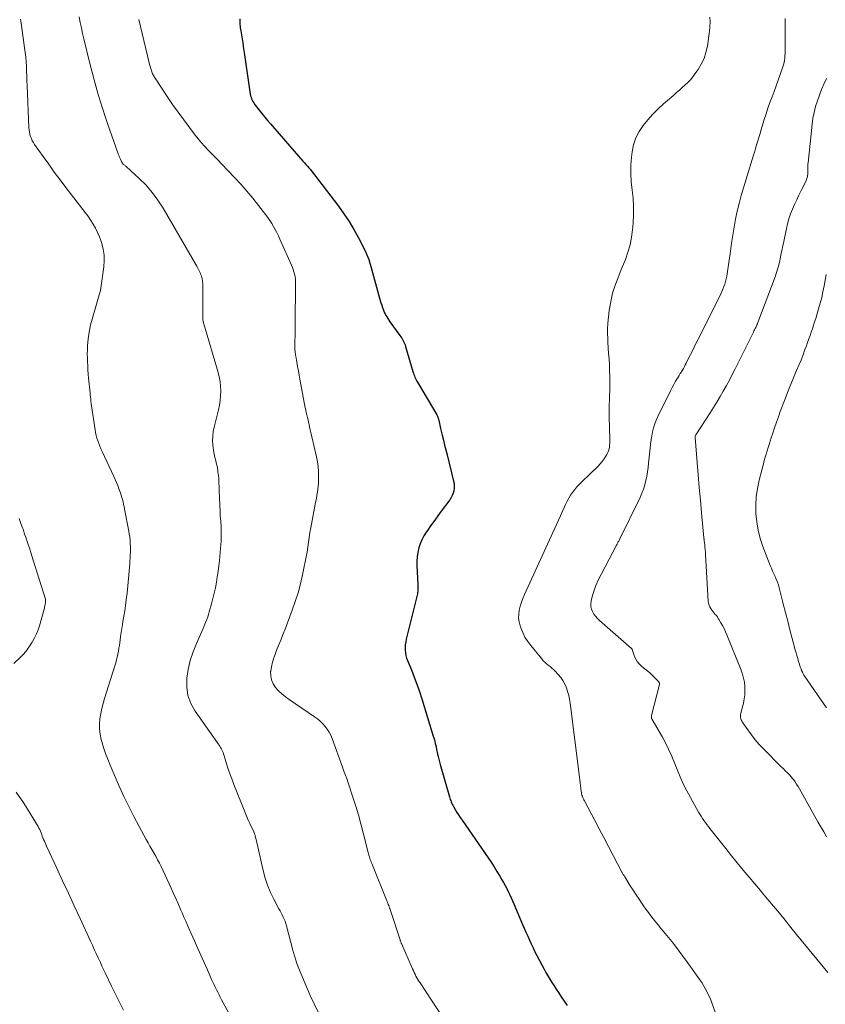
# Model space of a CAD drawing. Units: feet. Extents: x 1910000 to 1915033, y 560000 to 565000.
# Drawn here: x 1912085 to 1912231, y 561140 to 561318 of the extents above; entities that cross this region are included whole.
import ezdxf

# ---------------------------------------------------------------- set-up
doc = ezdxf.new("R2010")
doc.units = ezdxf.units.FT
doc.header["$LTSCALE"] = 100
doc.header["$MEASUREMENT"] = 0
doc.layers.add('CONTOUR INDEX', color=32, linetype='Continuous', lineweight=25)
doc.layers.add('CONTOUR INTERMEDIATE', color=40, linetype='Continuous', lineweight=15)

msp = doc.modelspace()

# ---------------------------------------------------------------- linework, layer by layer
at = {"layer": 'CONTOUR INDEX', "elevation": 1000, "flags": 128}
msp.add_lwpolyline([(1912124.57, 561318.44), (1912124.57, 561317.64), (1912124.64, 561316.82), (1912124.73, 561316.27), (1912124.9, 561315.18), (1912125.07, 561314.09), (1912125.24, 561312.99), (1912125.4, 561311.9), (1912126.45, 561304.77), (1912126.51, 561304.49), (1912126.58, 561304.21), (1912126.68, 561303.94), (1912126.8, 561303.68), (1912126.93, 561303.42), (1912127.08, 561303.18), (1912127.24, 561302.94), (1912127.41, 561302.7), (1912128.05, 561301.88), (1912128.56, 561301.25), (1912129.07, 561300.62), (1912129.59, 561300), (1912130.12, 561299.38), (1912135.98, 561292.66), (1912136.25, 561292.35), (1912136.53, 561292.04), (1912136.8, 561291.73), (1912137.07, 561291.42), (1912137.34, 561291.1), (1912137.6, 561290.79), (1912137.86, 561290.46), (1912138.11, 561290.14), (1912142.42, 561284.5), (1912143.42, 561283.11), (1912144.37, 561281.7), (1912145.24, 561280.23), (1912146.07, 561278.74), (1912147.22, 561276.51), (1912147.42, 561276.1), (1912147.6, 561275.69), (1912147.77, 561275.27), (1912147.92, 561274.84), (1912148.05, 561274.41), (1912148.19, 561273.97), (1912148.31, 561273.54), (1912148.44, 561273.1), (1912149.88, 561267.79), (1912150, 561267.37), (1912150.13, 561266.95), (1912150.27, 561266.53), (1912150.41, 561266.12), (1912150.58, 561265.62), (1912150.65, 561265.46), (1912150.71, 561265.3), (1912150.79, 561265.14), (1912150.87, 561264.98), (1912151.03, 561264.69), (1912151.19, 561264.4), (1912151.37, 561264.11), (1912151.56, 561263.83), (1912151.75, 561263.55), (1912153.57, 561261.06), (1912153.73, 561260.83), (1912153.89, 561260.59), (1912154.03, 561260.35), (1912154.17, 561260.1), (1912154.29, 561259.85), (1912154.4, 561259.6), (1912154.5, 561259.33), (1912154.59, 561259.07), (1912155.92, 561254.5), (1912156, 561254.25), (1912156.09, 561254), (1912156.19, 561253.75), (1912156.29, 561253.51), (1912156.41, 561253.27), (1912156.52, 561253.04), (1912156.65, 561252.8), (1912156.78, 561252.57), (1912160.23, 561246.68), (1912160.3, 561246.57), (1912160.35, 561246.45), (1912160.4, 561246.34), (1912160.45, 561246.22), (1912160.49, 561246.09), (1912160.53, 561245.97), (1912160.56, 561245.85), (1912160.59, 561245.72), (1912160.67, 561245.38), (1912160.74, 561245.08), (1912160.81, 561244.79), (1912160.88, 561244.49), (1912160.95, 561244.19), (1912161.23, 561242.99), (1912161.45, 561242.09), (1912161.67, 561241.2), (1912161.89, 561240.3), (1912162.11, 561239.4), (1912163.3, 561234.68), (1912163.38, 561234.24), (1912163.41, 561233.8), (1912163.39, 561233.36), (1912163.32, 561232.91), (1912163.2, 561232.48), (1912163.04, 561232.07), (1912162.83, 561231.67), (1912162.59, 561231.29), (1912160.89, 561228.99), (1912160.3, 561228.18), (1912159.71, 561227.37), (1912159.12, 561226.56), (1912158.54, 561225.74), (1912158.31, 561225.42), (1912157.88, 561224.75), (1912157.51, 561224.04), (1912157.22, 561223.3), (1912156.98, 561222.54), (1912156.81, 561221.75), (1912156.7, 561220.96), (1912156.65, 561220.16), (1912156.66, 561219.36), (1912156.82, 561215.93), (1912156.83, 561215.69), (1912156.83, 561215.45), (1912156.83, 561215.2), (1912156.82, 561214.96), (1912156.8, 561214.72), (1912156.78, 561214.48), (1912156.73, 561214.25), (1912156.68, 561214.01), (1912154.7, 561205.99), (1912154.61, 561205.51), (1912154.54, 561205.02), (1912154.51, 561204.53), (1912154.51, 561204.04), (1912154.56, 561203.55), (1912154.64, 561203.07), (1912154.78, 561202.6), (1912154.94, 561202.14), (1912155.64, 561200.46), (1912156.16, 561199.16), (1912156.65, 561197.85), (1912157.11, 561196.52), (1912157.54, 561195.19), (1912159.62, 561188.45), (1912159.72, 561188.12), (1912159.81, 561187.78), (1912159.9, 561187.45), (1912159.98, 561187.11), (1912160.11, 561186.58), (1912160.13, 561186.51), (1912160.14, 561186.43), (1912160.15, 561186.36), (1912160.17, 561186.29), (1912160.18, 561186.22), (1912160.2, 561186.15), (1912160.21, 561186.08), (1912160.22, 561186), (1912160.39, 561185.2), (1912160.49, 561184.73), (1912160.6, 561184.26), (1912160.72, 561183.8), (1912160.85, 561183.33), (1912162.56, 561177.44), (1912162.62, 561177.21), (1912162.7, 561176.99), (1912162.77, 561176.77), (1912162.86, 561176.55), (1912162.94, 561176.34), (1912163.04, 561176.12), (1912163.15, 561175.92), (1912163.26, 561175.71), (1912163.6, 561175.13), (1912163.89, 561174.64), (1912164.19, 561174.16), (1912164.51, 561173.68), (1912164.83, 561173.21), (1912169.54, 561166.42), (1912170.09, 561165.6), (1912170.63, 561164.77), (1912171.16, 561163.93), (1912171.67, 561163.08), (1912172.05, 561162.43), (1912172.35, 561161.9), (1912172.65, 561161.37), (1912172.93, 561160.82), (1912173.2, 561160.27), (1912173.46, 561159.72), (1912173.71, 561159.16), (1912173.96, 561158.6), (1912174.21, 561158.04), (1912175.8, 561154.34), (1912176.1, 561153.63), (1912176.41, 561152.91), (1912176.72, 561152.2), (1912177.04, 561151.49), (1912177.36, 561150.79), (1912177.69, 561150.09), (1912178.03, 561149.39), (1912178.39, 561148.7), (1912179.35, 561146.88), (1912179.68, 561146.25), (1912180.03, 561145.63), (1912180.39, 561145.01), (1912180.75, 561144.4), (1912181.12, 561143.79), (1912181.5, 561143.18), (1912181.89, 561142.58), (1912182.28, 561141.98), (1912182.78, 561141.22), (1912183.31, 561140.42), (1912183.85, 561139.62)], dxfattribs=at)
at = {"layer": 'CONTOUR INTERMEDIATE', "flags": 128}
for points, elevation in [([(1912084.81, 561318.36), (1912084.97, 561317.22), (1912085.55, 561313.18), (1912085.66, 561312.34), (1912085.75, 561311.48), (1912085.82, 561310.63), (1912085.87, 561309.78), (1912085.91, 561308.92), (1912085.95, 561308.06), (1912085.98, 561307.21), (1912086.02, 561306.35), (1912086.33, 561298.74), (1912086.36, 561298.33), (1912086.42, 561297.92), (1912086.51, 561297.51), (1912086.62, 561297.11), (1912086.77, 561296.72), (1912086.94, 561296.35), (1912087.14, 561295.99), (1912087.37, 561295.64), (1912088.89, 561293.48), (1912089.91, 561292.07), (1912090.93, 561290.67), (1912091.97, 561289.27), (1912093.02, 561287.89), (1912096.51, 561283.36), (1912096.75, 561283.03), (1912096.99, 561282.71), (1912097.22, 561282.38), (1912097.44, 561282.04), (1912097.95, 561281.24), (1912098.39, 561280.48), (1912098.79, 561279.71), (1912099.12, 561278.91), (1912099.42, 561278.09), (1912099.54, 561277.7), (1912099.79, 561276.66), (1912099.95, 561275.62), (1912099.97, 561274.56), (1912099.89, 561273.5), (1912099.36, 561269.61), (1912099.36, 561269.59), (1912099.35, 561269.56), (1912099.35, 561269.54), (1912099.35, 561269.52), (1912099.34, 561269.42), (1912099.34, 561269.4), (1912099.34, 561269.38), (1912099.33, 561269.37), (1912099.33, 561269.35), (1912099.33, 561269.27), (1912099.33, 561269.25), (1912099.32, 561269.23), (1912099.32, 561269.21), (1912099.32, 561269.2), (1912099.09, 561268.4), (1912098.96, 561267.98), (1912098.84, 561267.57), (1912098.72, 561267.15), (1912098.59, 561266.74), (1912097.77, 561263.99), (1912097.5, 561262.97), (1912097.28, 561261.94), (1912097.12, 561260.9), (1912097.02, 561259.85), (1912096.97, 561259.2), (1912096.93, 561258.47), (1912096.91, 561257.74), (1912096.92, 561257), (1912096.94, 561256.27), (1912096.98, 561255.53), (1912097.03, 561254.8), (1912097.08, 561254.06), (1912097.15, 561253.33), (1912097.41, 561250.66), (1912097.45, 561250.27), (1912097.49, 561249.88), (1912097.53, 561249.49), (1912097.57, 561249.09), (1912097.62, 561248.7), (1912097.67, 561248.31), (1912097.72, 561247.92), (1912097.78, 561247.53), (1912098.32, 561243.95), (1912098.41, 561243.45), (1912098.52, 561242.95), (1912098.66, 561242.45), (1912098.81, 561241.96), (1912098.99, 561241.48), (1912099.17, 561241), (1912099.37, 561240.52), (1912099.58, 561240.05), (1912101.7, 561235.5), (1912101.95, 561234.95), (1912102.19, 561234.4), (1912102.42, 561233.84), (1912102.64, 561233.28), (1912102.76, 561232.96), (1912102.91, 561232.55), (1912103.05, 561232.14), (1912103.18, 561231.72), (1912103.29, 561231.3), (1912103.4, 561230.88), (1912103.5, 561230.45), (1912103.59, 561230.03), (1912103.67, 561229.6), (1912104.43, 561225.59), (1912104.52, 561225.05), (1912104.6, 561224.51), (1912104.66, 561223.97), (1912104.7, 561223.42), (1912104.73, 561222.88), (1912104.74, 561222.33), (1912104.73, 561221.79), (1912104.7, 561221.24), (1912104.61, 561219.66), (1912104.51, 561218.33), (1912104.4, 561217), (1912104.26, 561215.67), (1912104.11, 561214.34), (1912103.96, 561213.13), (1912103.83, 561212.14), (1912103.69, 561211.16), (1912103.54, 561210.18), (1912103.38, 561209.21), (1912103.29, 561208.69), (1912103.17, 561207.97), (1912103.06, 561207.25), (1912102.95, 561206.53), (1912102.85, 561205.81), (1912102.8, 561205.44), (1912102.72, 561204.9), (1912102.64, 561204.37), (1912102.55, 561203.83), (1912102.45, 561203.3), (1912102.33, 561202.77), (1912102.21, 561202.25), (1912102.07, 561201.72), (1912101.91, 561201.2), (1912100.03, 561195.28), (1912099.77, 561194.37), (1912099.53, 561193.45), (1912099.34, 561192.52), (1912099.17, 561191.58), (1912099.1, 561190.64), (1912099.1, 561189.71), (1912099.22, 561188.78), (1912099.42, 561187.86), (1912099.53, 561187.5), (1912099.87, 561186.4), (1912100.23, 561185.32), (1912100.63, 561184.26), (1912101.07, 561183.2), (1912102.71, 561179.38), (1912103.54, 561177.52), (1912104.41, 561175.68), (1912105.33, 561173.86), (1912106.29, 561172.06), (1912107.58, 561169.71), (1912107.92, 561169.09), (1912108.26, 561168.49), (1912108.61, 561167.88), (1912108.97, 561167.28), (1912109.32, 561166.67), (1912109.66, 561166.06), (1912109.97, 561165.44), (1912110.28, 561164.81), (1912112.1, 561160.92), (1912112.56, 561159.93), (1912113.01, 561158.93), (1912113.45, 561157.93), (1912113.88, 561156.93), (1912114.1, 561156.41), (1912114.42, 561155.67), (1912114.74, 561154.93), (1912115.07, 561154.19), (1912115.39, 561153.45), (1912116.32, 561151.38), (1912116.91, 561150.06), (1912117.51, 561148.73), (1912118.1, 561147.4), (1912118.69, 561146.07), (1912119.45, 561144.34), (1912119.66, 561143.88), (1912119.88, 561143.41), (1912120.09, 561142.95), (1912120.32, 561142.49), (1912120.54, 561142.03), (1912120.78, 561141.57), (1912121.01, 561141.12), (1912121.26, 561140.67), (1912126.57, 561131.04)], 1012), ([(1912095.45, 561318.8), (1912095.63, 561317.79), (1912095.84, 561316.79), (1912096.06, 561315.79), (1912096.29, 561314.8), (1912097.46, 561310.09), (1912097.8, 561308.74), (1912098.16, 561307.39), (1912098.52, 561306.05), (1912098.9, 561304.71), (1912098.9, 561304.69), (1912099.29, 561303.37), (1912099.7, 561302.05), (1912100.13, 561300.74), (1912100.58, 561299.44), (1912102.53, 561293.94), (1912102.62, 561293.7), (1912102.71, 561293.46), (1912102.81, 561293.23), (1912102.9, 561292.99), (1912103.02, 561292.72), (1912103.06, 561292.62), (1912103.11, 561292.53), (1912103.17, 561292.43), (1912103.23, 561292.34), (1912103.3, 561292.26), (1912103.37, 561292.17), (1912103.44, 561292.1), (1912103.53, 561292.03), (1912103.56, 561292), (1912103.66, 561291.92), (1912103.77, 561291.83), (1912103.86, 561291.74), (1912103.96, 561291.66), (1912106.33, 561289.48), (1912107.55, 561288.26), (1912108.69, 561286.97), (1912109.71, 561285.58), (1912110.64, 561284.13), (1912116.57, 561273.93), (1912116.77, 561273.58), (1912116.95, 561273.23), (1912117.13, 561272.87), (1912117.29, 561272.51), (1912117.4, 561272.26), (1912117.5, 561272.02), (1912117.59, 561271.78), (1912117.66, 561271.53), (1912117.73, 561271.27), (1912117.77, 561271.01), (1912117.81, 561270.76), (1912117.83, 561270.5), (1912117.84, 561270.23), (1912117.83, 561264.71), (1912117.83, 561264.55), (1912117.84, 561264.38), (1912117.84, 561264.22), (1912117.85, 561264.05), (1912117.86, 561263.91), (1912117.87, 561263.81), (1912117.89, 561263.72), (1912117.9, 561263.63), (1912117.92, 561263.53), (1912117.95, 561263.44), (1912117.97, 561263.35), (1912118, 561263.26), (1912118.02, 561263.17), (1912120.61, 561254.36), (1912120.81, 561253.53), (1912120.97, 561252.7), (1912121.06, 561251.85), (1912121.09, 561250.99), (1912121.06, 561250.13), (1912120.99, 561249.28), (1912120.85, 561248.44), (1912120.68, 561247.6), (1912119.89, 561244.41), (1912119.74, 561243.62), (1912119.64, 561242.81), (1912119.63, 561242), (1912119.67, 561241.19), (1912119.7, 561240.83), (1912119.78, 561240.2), (1912119.89, 561239.57), (1912120.03, 561238.96), (1912120.19, 561238.35), (1912120.35, 561237.73), (1912120.49, 561237.12), (1912120.58, 561236.49), (1912120.65, 561235.86), (1912120.67, 561235.72), (1912120.72, 561235.02), (1912120.76, 561234.32), (1912120.8, 561233.61), (1912120.83, 561232.91), (1912120.98, 561229.11), (1912121, 561228.69), (1912121.02, 561228.28), (1912121.05, 561227.86), (1912121.09, 561227.44), (1912121.13, 561227.03), (1912121.15, 561226.61), (1912121.17, 561226.2), (1912121.19, 561225.78), (1912121.19, 561225.47), (1912121.19, 561224.9), (1912121.18, 561224.32), (1912121.15, 561223.75), (1912121.11, 561223.18), (1912120.84, 561220.27), (1912120.73, 561219.28), (1912120.61, 561218.29), (1912120.47, 561217.3), (1912120.31, 561216.32), (1912120.12, 561215.34), (1912119.91, 561214.37), (1912119.68, 561213.4), (1912119.42, 561212.44), (1912119.01, 561210.95), (1912118.87, 561210.49), (1912118.73, 561210.04), (1912118.57, 561209.59), (1912118.41, 561209.15), (1912118.24, 561208.71), (1912118.06, 561208.27), (1912117.87, 561207.83), (1912117.68, 561207.4), (1912116.68, 561205.22), (1912116.07, 561203.7), (1912115.56, 561202.14), (1912115.2, 561200.55), (1912114.93, 561198.93), (1912114.93, 561197.34), (1912115.14, 561195.8), (1912115.69, 561194.34), (1912116.46, 561192.95), (1912120.49, 561187.24), (1912120.64, 561187.03), (1912120.78, 561186.82), (1912120.93, 561186.61), (1912121.07, 561186.4), (1912121.2, 561186.18), (1912121.32, 561185.96), (1912121.42, 561185.73), (1912121.51, 561185.49), (1912122.01, 561183.87), (1912122.34, 561182.82), (1912122.7, 561181.77), (1912123.08, 561180.74), (1912123.47, 561179.71), (1912125.6, 561174.4), (1912125.84, 561173.81), (1912126.09, 561173.22), (1912126.36, 561172.64), (1912126.63, 561172.06), (1912127.01, 561171.29), (1912127.1, 561171.1), (1912127.18, 561170.91), (1912127.24, 561170.72), (1912127.31, 561170.52), (1912127.36, 561170.32), (1912127.41, 561170.12), (1912127.46, 561169.92), (1912127.51, 561169.72), (1912128.78, 561164.09), (1912129.14, 561162.74), (1912129.58, 561161.42), (1912130.11, 561160.14), (1912130.72, 561158.89), (1912131.65, 561157.17), (1912131.84, 561156.8), (1912132.04, 561156.42), (1912132.23, 561156.04), (1912132.42, 561155.66), (1912132.6, 561155.28), (1912132.76, 561154.89), (1912132.89, 561154.49), (1912133.01, 561154.08), (1912134.08, 561149.91), (1912134.11, 561149.78), (1912134.14, 561149.65), (1912134.18, 561149.52), (1912134.22, 561149.4), (1912134.51, 561148.43), (1912134.7, 561147.83), (1912134.91, 561147.23), (1912135.14, 561146.64), (1912135.37, 561146.05), (1912137.33, 561141.45), (1912138.01, 561139.93), (1912138.73, 561138.44)], 1008), ([(1912106.27, 561318.28), (1912106.53, 561317.06), (1912108.13, 561310.47), (1912108.2, 561310.17), (1912108.29, 561309.86), (1912108.38, 561309.56), (1912108.47, 561309.25), (1912108.55, 561309.01), (1912108.61, 561308.83), (1912108.68, 561308.66), (1912108.75, 561308.48), (1912108.83, 561308.31), (1912108.91, 561308.15), (1912109, 561307.98), (1912109.1, 561307.82), (1912109.2, 561307.66), (1912111.39, 561304.36), (1912112.37, 561302.92), (1912113.36, 561301.5), (1912114.38, 561300.1), (1912115.42, 561298.71), (1912116.46, 561297.35), (1912117.01, 561296.66), (1912117.58, 561295.98), (1912118.16, 561295.33), (1912118.77, 561294.69), (1912119.38, 561294.06), (1912120, 561293.43), (1912120.61, 561292.79), (1912121.22, 561292.16), (1912123.57, 561289.7), (1912124.71, 561288.46), (1912125.83, 561287.21), (1912126.91, 561285.91), (1912127.96, 561284.6), (1912129.23, 561282.95), (1912129.61, 561282.44), (1912129.98, 561281.91), (1912130.33, 561281.37), (1912130.66, 561280.82), (1912130.98, 561280.25), (1912131.28, 561279.68), (1912131.56, 561279.1), (1912131.83, 561278.52), (1912133.92, 561273.79), (1912134.08, 561273.39), (1912134.23, 561272.98), (1912134.36, 561272.56), (1912134.47, 561272.14), (1912134.56, 561271.71), (1912134.62, 561271.28), (1912134.65, 561270.85), (1912134.66, 561270.42), (1912134.59, 561263.11), (1912134.58, 561262.37), (1912134.57, 561261.62), (1912134.56, 561260.87), (1912134.55, 561260.13), (1912134.53, 561259.08), (1912134.53, 561258.86), (1912134.54, 561258.64), (1912134.55, 561258.41), (1912134.58, 561258.19), (1912134.6, 561257.97), (1912134.64, 561257.75), (1912134.67, 561257.52), (1912134.71, 561257.3), (1912134.9, 561256.2), (1912135.03, 561255.43), (1912135.17, 561254.65), (1912135.31, 561253.88), (1912135.45, 561253.11), (1912136.42, 561247.95), (1912136.5, 561247.51), (1912136.59, 561247.07), (1912136.69, 561246.64), (1912136.8, 561246.2), (1912136.91, 561245.77), (1912137.01, 561245.34), (1912137.11, 561244.9), (1912137.21, 561244.47), (1912138.45, 561239.03), (1912138.62, 561238.16), (1912138.75, 561237.29), (1912138.81, 561236.41), (1912138.84, 561235.52), (1912138.83, 561234.86), (1912138.82, 561234.3), (1912138.78, 561233.75), (1912138.71, 561233.2), (1912138.62, 561232.65), (1912138.52, 561232.1), (1912138.42, 561231.55), (1912138.32, 561231), (1912138.22, 561230.46), (1912137.43, 561226.22), (1912137.27, 561225.34), (1912137.12, 561224.46), (1912136.99, 561223.58), (1912136.86, 561222.69), (1912136.73, 561221.81), (1912136.58, 561220.93), (1912136.42, 561220.05), (1912136.24, 561219.18), (1912135.92, 561217.66), (1912135.54, 561216.03), (1912135.11, 561214.42), (1912134.6, 561212.84), (1912134.05, 561211.27), (1912132.75, 561207.86), (1912132.36, 561206.86), (1912131.97, 561205.86), (1912131.57, 561204.86), (1912131.17, 561203.86), (1912130.99, 561203.43), (1912130.7, 561202.64), (1912130.46, 561201.84), (1912130.28, 561201.02), (1912130.15, 561200.2), (1912130.14, 561200.17), (1912130.15, 561199.38), (1912130.28, 561198.62), (1912130.59, 561197.93), (1912131.02, 561197.27), (1912131.59, 561196.66), (1912132.18, 561196.09), (1912132.82, 561195.57), (1912133.48, 561195.08), (1912138.1, 561191.95), (1912138.62, 561191.57), (1912139.11, 561191.15), (1912139.57, 561190.7), (1912140.01, 561190.22), (1912140.4, 561189.71), (1912140.75, 561189.17), (1912141.04, 561188.6), (1912141.29, 561188), (1912143.15, 561182.84), (1912143.29, 561182.46), (1912143.43, 561182.08), (1912143.57, 561181.7), (1912143.72, 561181.32), (1912143.86, 561180.94), (1912144, 561180.56), (1912144.14, 561180.17), (1912144.27, 561179.79), (1912145.06, 561177.37), (1912145.57, 561175.77), (1912146.05, 561174.16), (1912146.5, 561172.55), (1912146.93, 561170.92), (1912147.83, 561167.35), (1912147.9, 561167.1), (1912147.96, 561166.85), (1912148.04, 561166.6), (1912148.11, 561166.35), (1912148.19, 561166.11), (1912148.27, 561165.86), (1912148.36, 561165.62), (1912148.46, 561165.38), (1912151.2, 561158.61), (1912151.29, 561158.39), (1912151.37, 561158.17), (1912151.46, 561157.96), (1912151.54, 561157.74), (1912151.62, 561157.52), (1912151.7, 561157.3), (1912151.77, 561157.08), (1912151.84, 561156.86), (1912153.6, 561151.52), (1912153.63, 561151.44), (1912153.66, 561151.36), (1912153.69, 561151.27), (1912153.72, 561151.19), (1912153.75, 561151.1), (1912153.79, 561151.02), (1912153.82, 561150.94), (1912153.86, 561150.85), (1912155.85, 561146.28), (1912156, 561145.95), (1912156.15, 561145.63), (1912156.31, 561145.3), (1912156.48, 561144.98), (1912156.65, 561144.67), (1912156.83, 561144.36), (1912157.02, 561144.05), (1912157.21, 561143.75), (1912161.34, 561137.48)], 1004), ([(1912209.76, 561318.7), (1912209.78, 561317.86), (1912209.75, 561317.02), (1912209.68, 561316.19), (1912209.58, 561315.35), (1912209.29, 561313.48), (1912209.03, 561312.35), (1912208.68, 561311.26), (1912208.19, 561310.23), (1912207.59, 561309.24), (1912207.04, 561308.44), (1912206.63, 561307.9), (1912206.2, 561307.37), (1912205.73, 561306.88), (1912205.23, 561306.41), (1912204.72, 561305.96), (1912204.21, 561305.51), (1912203.69, 561305.06), (1912203.18, 561304.61), (1912201.36, 561303.02), (1912200.37, 561302.11), (1912199.41, 561301.15), (1912198.5, 561300.15), (1912197.64, 561299.12), (1912196.9, 561298.01), (1912196.31, 561296.85), (1912195.91, 561295.6), (1912195.65, 561294.3), (1912195.55, 561293.39), (1912195.44, 561291.89), (1912195.41, 561290.39), (1912195.49, 561288.9), (1912195.66, 561287.41), (1912195.83, 561285.92), (1912195.92, 561284.42), (1912195.91, 561282.93), (1912195.83, 561281.43), (1912195.72, 561280.21), (1912195.53, 561278.84), (1912195.27, 561277.48), (1912194.89, 561276.15), (1912194.43, 561274.83), (1912194.09, 561273.98), (1912193.74, 561273.11), (1912193.39, 561272.23), (1912193.05, 561271.36), (1912192.7, 561270.48), (1912192.39, 561269.6), (1912192.11, 561268.7), (1912191.89, 561267.79), (1912191.71, 561266.87), (1912191.49, 561265.55), (1912191.34, 561264.43), (1912191.24, 561263.31), (1912191.2, 561262.19), (1912191.21, 561261.06), (1912191.22, 561260.85), (1912191.26, 561259.82), (1912191.32, 561258.79), (1912191.39, 561257.77), (1912191.46, 561256.74), (1912191.53, 561255.72), (1912191.58, 561254.69), (1912191.6, 561253.66), (1912191.61, 561252.63), (1912191.59, 561250.86), (1912191.58, 561250.3), (1912191.56, 561249.74), (1912191.54, 561249.18), (1912191.51, 561248.62), (1912191.48, 561248.06), (1912191.47, 561247.5), (1912191.46, 561246.94), (1912191.47, 561246.38), (1912191.6, 561242.23), (1912191.6, 561241.87), (1912191.59, 561241.52), (1912191.56, 561241.17), (1912191.53, 561240.82), (1912191.46, 561240.48), (1912191.37, 561240.15), (1912191.24, 561239.83), (1912191.08, 561239.51), (1912190.87, 561239.15), (1912190.57, 561238.67), (1912190.24, 561238.22), (1912189.88, 561237.79), (1912189.49, 561237.39), (1912186.51, 561234.52), (1912186.07, 561234.07), (1912185.64, 561233.61), (1912185.24, 561233.12), (1912184.85, 561232.61), (1912184.5, 561232.09), (1912184.16, 561231.55), (1912183.86, 561231), (1912183.59, 561230.43), (1912183.39, 561229.99), (1912183.03, 561229.19), (1912182.67, 561228.39), (1912182.3, 561227.59), (1912181.94, 561226.79), (1912176.16, 561214.09), (1912175.87, 561213.4), (1912175.61, 561212.71), (1912175.39, 561212), (1912175.19, 561211.28), (1912175.09, 561210.56), (1912175.06, 561209.85), (1912175.16, 561209.14), (1912175.35, 561208.43), (1912175.47, 561208.08), (1912175.82, 561207.22), (1912176.23, 561206.4), (1912176.73, 561205.62), (1912177.28, 561204.88), (1912179.28, 561202.43), (1912179.55, 561202.12), (1912179.84, 561201.83), (1912180.14, 561201.55), (1912180.46, 561201.29), (1912180.78, 561201.04), (1912181.09, 561200.77), (1912181.39, 561200.5), (1912181.68, 561200.21), (1912182.24, 561199.63), (1912182.7, 561199.09), (1912183.12, 561198.51), (1912183.45, 561197.89), (1912183.74, 561197.23), (1912183.96, 561196.54), (1912184.15, 561195.84), (1912184.29, 561195.14), (1912184.41, 561194.42), (1912186.12, 561181.01), (1912186.18, 561180.51), (1912186.24, 561180), (1912186.3, 561179.5), (1912186.36, 561178.99), (1912186.41, 561178.44), (1912186.45, 561178.21), (1912186.49, 561177.99), (1912186.55, 561177.77), (1912186.63, 561177.55), (1912186.71, 561177.34), (1912186.8, 561177.13), (1912186.9, 561176.92), (1912187, 561176.71), (1912188.82, 561173.29), (1912189.67, 561171.67), (1912190.53, 561170.06), (1912191.38, 561168.45), (1912192.23, 561166.83), (1912193.81, 561163.82), (1912193.87, 561163.71), (1912193.93, 561163.6), (1912193.99, 561163.49), (1912194.05, 561163.38), (1912194.12, 561163.28), (1912194.18, 561163.17), (1912194.25, 561163.06), (1912194.31, 561162.96), (1912195.32, 561161.34), (1912195.85, 561160.52), (1912196.38, 561159.7), (1912196.92, 561158.89), (1912197.46, 561158.08), (1912197.74, 561157.68), (1912198.16, 561157.08), (1912198.59, 561156.49), (1912199.04, 561155.91), (1912199.49, 561155.33), (1912199.96, 561154.76), (1912200.42, 561154.19), (1912200.88, 561153.62), (1912201.35, 561153.05), (1912202.23, 561151.98), (1912203.12, 561150.87), (1912203.99, 561149.74), (1912204.84, 561148.6), (1912205.68, 561147.44), (1912207.91, 561144.3), (1912208.26, 561143.79), (1912208.59, 561143.27), (1912208.89, 561142.73), (1912209.19, 561142.19), (1912209.46, 561141.64), (1912209.71, 561141.07), (1912209.95, 561140.5), (1912210.17, 561139.93), (1912211.48, 561136.23)], 996), ([(1912223.38, 561318.51), (1912223.39, 561317.79), (1912223.39, 561317.07), (1912223.39, 561312.99), (1912223.38, 561312.57), (1912223.37, 561312.15), (1912223.34, 561311.74), (1912223.31, 561311.32), (1912223.25, 561310.91), (1912223.18, 561310.5), (1912223.08, 561310.1), (1912222.96, 561309.7), (1912222.5, 561308.35), (1912222.14, 561307.32), (1912221.78, 561306.3), (1912221.4, 561305.28), (1912221.01, 561304.27), (1912220.63, 561303.25), (1912220.26, 561302.23), (1912219.92, 561301.2), (1912219.59, 561300.17), (1912219, 561298.21), (1912218.83, 561297.65), (1912218.66, 561297.09), (1912218.49, 561296.53), (1912218.32, 561295.97), (1912218.15, 561295.41), (1912217.98, 561294.85), (1912217.81, 561294.29), (1912217.64, 561293.73), (1912215.81, 561287.81), (1912215.4, 561286.4), (1912215.03, 561284.99), (1912214.7, 561283.57), (1912214.41, 561282.13), (1912214.15, 561280.69), (1912213.9, 561279.25), (1912213.67, 561277.8), (1912213.46, 561276.35), (1912212.88, 561272.24), (1912212.8, 561271.77), (1912212.71, 561271.3), (1912212.59, 561270.83), (1912212.45, 561270.37), (1912212.29, 561269.91), (1912212.11, 561269.46), (1912211.92, 561269.02), (1912211.71, 561268.58), (1912207.78, 561260.69), (1912207.34, 561259.81), (1912206.9, 561258.93), (1912206.46, 561258.05), (1912206.01, 561257.17), (1912205.46, 561256.06), (1912205.29, 561255.74), (1912205.12, 561255.41), (1912204.94, 561255.09), (1912204.76, 561254.77), (1912204.57, 561254.45), (1912204.38, 561254.13), (1912204.19, 561253.82), (1912204, 561253.5), (1912203.77, 561253.15), (1912203.47, 561252.66), (1912203.18, 561252.16), (1912202.91, 561251.65), (1912202.65, 561251.13), (1912200.32, 561246.38), (1912200.02, 561245.7), (1912199.75, 561245.01), (1912199.53, 561244.3), (1912199.35, 561243.58), (1912199.21, 561242.84), (1912199.08, 561242.11), (1912198.98, 561241.37), (1912198.9, 561240.63), (1912198.64, 561237.94), (1912198.55, 561237.14), (1912198.44, 561236.34), (1912198.3, 561235.54), (1912198.15, 561234.75), (1912197.95, 561233.97), (1912197.71, 561233.2), (1912197.43, 561232.45), (1912197.1, 561231.71), (1912193.43, 561224.18), (1912193.36, 561224.04), (1912193.29, 561223.9), (1912193.22, 561223.76), (1912193.14, 561223.63), (1912193.06, 561223.49), (1912192.99, 561223.35), (1912192.91, 561223.22), (1912192.84, 561223.08), (1912189.46, 561216.58), (1912189.11, 561215.84), (1912188.81, 561215.09), (1912188.56, 561214.32), (1912188.36, 561213.53), (1912188.23, 561212.93), (1912188.17, 561212.44), (1912188.18, 561211.95), (1912188.29, 561211.48), (1912188.47, 561211.01), (1912188.73, 561210.57), (1912189.02, 561210.16), (1912189.35, 561209.78), (1912189.71, 561209.42), (1912195.54, 561204.34), (1912195.6, 561204.28), (1912195.64, 561204.22), (1912195.65, 561204.2), (1912195.66, 561204.19), (1912195.67, 561204.17), (1912195.68, 561204.15), (1912196.04, 561203.04), (1912196.28, 561202.49), (1912196.57, 561201.99), (1912196.94, 561201.54), (1912197.37, 561201.13), (1912198.02, 561200.61), (1912198.47, 561200.24), (1912198.92, 561199.85), (1912199.34, 561199.45), (1912199.75, 561199.03), (1912200.47, 561198.28), (1912200.51, 561198.23), (1912200.55, 561198.18), (1912200.57, 561198.12), (1912200.59, 561198.05), (1912200.6, 561197.99), (1912200.6, 561197.92), (1912200.6, 561197.86), (1912200.59, 561197.79), (1912199.17, 561192.21), (1912199.15, 561192.12), (1912199.14, 561192.03), (1912199.14, 561191.94), (1912199.15, 561191.84), (1912199.17, 561191.75), (1912199.19, 561191.66), (1912199.23, 561191.58), (1912199.27, 561191.49), (1912201.14, 561188.24), (1912201.44, 561187.71), (1912201.72, 561187.19), (1912202, 561186.65), (1912202.26, 561186.11), (1912202.51, 561185.56), (1912202.76, 561185.01), (1912202.99, 561184.46), (1912203.22, 561183.9), (1912203.8, 561182.4), (1912204.34, 561181.1), (1912204.91, 561179.82), (1912205.54, 561178.56), (1912206.2, 561177.32), (1912207.68, 561174.7), (1912207.91, 561174.31), (1912208.15, 561173.92), (1912208.4, 561173.55), (1912208.66, 561173.18), (1912208.92, 561172.81), (1912209.19, 561172.45), (1912209.47, 561172.09), (1912209.75, 561171.73), (1912212.61, 561168.07), (1912213.65, 561166.76), (1912214.7, 561165.46), (1912215.76, 561164.18), (1912216.84, 561162.9), (1912218.92, 561160.46), (1912218.96, 561160.41), (1912219, 561160.36), (1912219.04, 561160.31), (1912219.08, 561160.27), (1912219.12, 561160.22), (1912219.16, 561160.17), (1912219.2, 561160.12), (1912219.24, 561160.08), (1912221.28, 561157.63), (1912222.33, 561156.35), (1912223.38, 561155.08), (1912224.43, 561153.8), (1912225.47, 561152.52), (1912231.12, 561145.6)], 992), ([(1912230.86, 561307.61), (1912230.42, 561306.61), (1912229.99, 561305.61), (1912229.6, 561304.59), (1912229.22, 561303.57), (1912228.89, 561302.53), (1912228.62, 561301.48), (1912228.42, 561300.42), (1912228.27, 561299.34), (1912227.53, 561292.36), (1912227.51, 561292.13), (1912227.5, 561291.89), (1912227.49, 561291.65), (1912227.49, 561291.42), (1912227.49, 561291.4), (1912227.49, 561291.17), (1912227.49, 561290.95), (1912227.49, 561290.72), (1912227.49, 561290.49), (1912227.49, 561290.43), (1912227.48, 561290.24), (1912227.46, 561290.04), (1912227.43, 561289.85), (1912227.39, 561289.66), (1912227.34, 561289.47), (1912227.27, 561289.29), (1912227.2, 561289.11), (1912227.12, 561288.93), (1912226.3, 561287.32), (1912225.89, 561286.48), (1912225.48, 561285.64), (1912225.09, 561284.8), (1912224.71, 561283.95), (1912224.37, 561283.08), (1912224.06, 561282.21), (1912223.81, 561281.31), (1912223.6, 561280.41), (1912223.12, 561278.08), (1912222.95, 561277.27), (1912222.79, 561276.46), (1912222.62, 561275.66), (1912222.46, 561274.85), (1912222.28, 561274.05), (1912222.07, 561273.26), (1912221.83, 561272.47), (1912221.56, 561271.7), (1912218.45, 561263.43), (1912218.45, 561263.4), (1912218.44, 561263.38), (1912218.43, 561263.36), (1912218.42, 561263.34), (1912218.39, 561263.25), (1912218.38, 561263.23), (1912218.38, 561263.21), (1912218.37, 561263.19), (1912218.36, 561263.17), (1912218.32, 561263.08), (1912218.3, 561263.02), (1912218.27, 561262.95), (1912218.24, 561262.89), (1912218.21, 561262.82), (1912218.06, 561262.52), (1912217.95, 561262.31), (1912217.84, 561262.09), (1912217.73, 561261.88), (1912217.62, 561261.66), (1912214.33, 561255.01), (1912213.81, 561253.99), (1912213.28, 561252.97), (1912212.73, 561251.96), (1912212.17, 561250.97), (1912211.59, 561249.98), (1912211, 561248.99), (1912210.39, 561248.02), (1912209.78, 561247.05), (1912207.18, 561243.04), (1912207.17, 561243.01), (1912207.15, 561242.99), (1912207.14, 561242.97), (1912207.13, 561242.95), (1912207.07, 561242.83), (1912207.05, 561242.75), (1912207.05, 561242.65), (1912207.05, 561242.64), (1912207.05, 561242.62), (1912207.05, 561242.61), (1912207.05, 561242.59), (1912207.44, 561238.06), (1912207.63, 561235.77), (1912207.83, 561233.49), (1912208.04, 561231.21), (1912208.24, 561228.93), (1912208.65, 561224.41), (1912208.66, 561224.34), (1912208.67, 561224.28), (1912208.67, 561224.22), (1912208.68, 561224.15), (1912208.69, 561224.09), (1912208.7, 561224.02), (1912208.71, 561223.96), (1912208.71, 561223.89), (1912208.8, 561223.13), (1912208.84, 561222.69), (1912208.88, 561222.24), (1912208.92, 561221.8), (1912208.95, 561221.35), (1912209.46, 561212.89), (1912209.51, 561212.53), (1912209.6, 561212.19), (1912209.74, 561211.87), (1912209.92, 561211.56), (1912209.99, 561211.46), (1912210.16, 561211.21), (1912210.34, 561210.97), (1912210.53, 561210.74), (1912210.73, 561210.51), (1912210.92, 561210.28), (1912211.1, 561210.04), (1912211.26, 561209.79), (1912211.42, 561209.54), (1912211.74, 561209), (1912212.03, 561208.47), (1912212.31, 561207.93), (1912212.57, 561207.37), (1912212.81, 561206.81), (1912215.4, 561200.4), (1912215.65, 561199.68), (1912215.85, 561198.95), (1912215.99, 561198.2), (1912216.07, 561197.45), (1912216.09, 561196.69), (1912216.06, 561195.93), (1912215.96, 561195.18), (1912215.81, 561194.43), (1912215.36, 561192.64), (1912215.32, 561192.43), (1912215.3, 561192.22), (1912215.3, 561192.02), (1912215.32, 561191.81), (1912215.36, 561191.6), (1912215.43, 561191.41), (1912215.52, 561191.22), (1912215.62, 561191.04), (1912216.63, 561189.56), (1912217.28, 561188.67), (1912217.96, 561187.8), (1912218.69, 561186.96), (1912219.45, 561186.16), (1912222.68, 561182.89), (1912222.94, 561182.63), (1912223.2, 561182.38), (1912223.47, 561182.12), (1912223.74, 561181.87), (1912224, 561181.62), (1912224.25, 561181.36), (1912224.49, 561181.08), (1912224.72, 561180.79), (1912224.89, 561180.58), (1912225.18, 561180.17), (1912225.46, 561179.76), (1912225.73, 561179.33), (1912225.98, 561178.9), (1912229.32, 561172.93), (1912229.84, 561172.01), (1912230.37, 561171.1), (1912230.9, 561170.2)], 988), ([(1912230.8, 561272.12), (1912230.61, 561271.07), (1912230.43, 561270.02), (1912230.23, 561268.97), (1912230.01, 561267.93), (1912229.74, 561266.9), (1912229.45, 561265.87), (1912228.92, 561264.15), (1912228.72, 561263.53), (1912228.52, 561262.9), (1912228.32, 561262.28), (1912228.11, 561261.66), (1912227.89, 561261.04), (1912227.68, 561260.42), (1912227.46, 561259.8), (1912227.23, 561259.18), (1912226.98, 561258.5), (1912226.63, 561257.55), (1912226.26, 561256.6), (1912225.87, 561255.66), (1912225.47, 561254.73), (1912225.27, 561254.26), (1912224.77, 561253.09), (1912224.28, 561251.92), (1912223.81, 561250.73), (1912223.36, 561249.55), (1912222.51, 561247.29), (1912222.15, 561246.31), (1912221.8, 561245.32), (1912221.46, 561244.32), (1912221.14, 561243.32), (1912220.87, 561242.5), (1912220.69, 561241.91), (1912220.5, 561241.32), (1912220.31, 561240.74), (1912220.12, 561240.15), (1912219.93, 561239.56), (1912219.76, 561238.97), (1912219.59, 561238.37), (1912219.43, 561237.78), (1912218.67, 561234.82), (1912218.36, 561233.33), (1912218.14, 561231.82), (1912218.06, 561230.3), (1912218.08, 561228.78), (1912218.24, 561227.26), (1912218.49, 561225.76), (1912218.87, 561224.29), (1912219.35, 561222.83), (1912220.68, 561219.38), (1912220.88, 561218.87), (1912221.09, 561218.36), (1912221.32, 561217.86), (1912221.55, 561217.37), (1912221.78, 561216.87), (1912221.98, 561216.36), (1912222.15, 561215.85), (1912222.3, 561215.32), (1912223.05, 561212.41), (1912223.45, 561210.84), (1912223.85, 561209.28), (1912224.26, 561207.72), (1912224.67, 561206.16), (1912225.22, 561204.11), (1912225.36, 561203.57), (1912225.51, 561203.04), (1912225.67, 561202.5), (1912225.82, 561201.97), (1912225.96, 561201.5), (1912226.06, 561201.2), (1912226.16, 561200.91), (1912226.26, 561200.62), (1912226.37, 561200.33), (1912226.5, 561200.05), (1912226.64, 561199.78), (1912226.79, 561199.51), (1912226.96, 561199.25), (1912230.86, 561193.56)], 984), ([(1912084.56, 561227.87), (1912084.82, 561227.17), (1912085.07, 561226.47), (1912085.32, 561225.77), (1912085.56, 561225.07), (1912085.76, 561224.5), (1912086.1, 561223.51), (1912086.43, 561222.52), (1912086.75, 561221.53), (1912087.06, 561220.53), (1912089.31, 561213.26), (1912089.31, 561213.24), (1912089.32, 561213.22), (1912089.32, 561213.19), (1912089.33, 561213.17), (1912089.34, 561213.08), (1912089.34, 561213.05), (1912089.35, 561213.03), (1912089.35, 561213.01), (1912089.35, 561212.98), (1912089.34, 561212.86), (1912089.33, 561212.77), (1912089.32, 561212.68), (1912089.31, 561212.6), (1912089.3, 561212.51), (1912089.26, 561212.27), (1912089.22, 561212.06), (1912089.17, 561211.86), (1912089.13, 561211.65), (1912089.07, 561211.45), (1912088.22, 561208.44), (1912087.98, 561207.7), (1912087.7, 561206.97), (1912087.36, 561206.27), (1912086.99, 561205.58), (1912086.92, 561205.45), (1912086.45, 561204.73), (1912085.95, 561204.04), (1912085.39, 561203.39), (1912084.8, 561202.78), (1912083.58, 561201.6)], 1016), ([(1912084.03, 561178.3), (1912085.4, 561176.29), (1912087.99, 561172.07), (1912088.15, 561171.8), (1912088.29, 561171.51), (1912088.42, 561171.22), (1912088.54, 561170.93), (1912088.65, 561170.63), (1912088.76, 561170.33), (1912088.88, 561170.04), (1912089, 561169.74), (1912089, 561169.72), (1912089.13, 561169.42), (1912089.26, 561169.12), (1912089.39, 561168.82), (1912089.53, 561168.52), (1912091.37, 561164.54), (1912092.43, 561162.25), (1912093.49, 561159.97), (1912094.55, 561157.68), (1912095.61, 561155.39), (1912097.49, 561151.3), (1912097.84, 561150.55), (1912098.18, 561149.8), (1912098.53, 561149.04), (1912098.87, 561148.29), (1912098.99, 561148.05), (1912099.28, 561147.42), (1912099.57, 561146.79), (1912099.86, 561146.16), (1912100.16, 561145.53), (1912100.76, 561144.27), (1912101.29, 561143.17), (1912101.83, 561142.07), (1912102.38, 561140.97), (1912102.93, 561139.88), (1912102.94, 561139.86), (1912103.49, 561138.78)], 1016)]:
    msp.add_lwpolyline(points, dxfattribs=dict(at, elevation=elevation))

doc.saveas('drawing.dxf')
